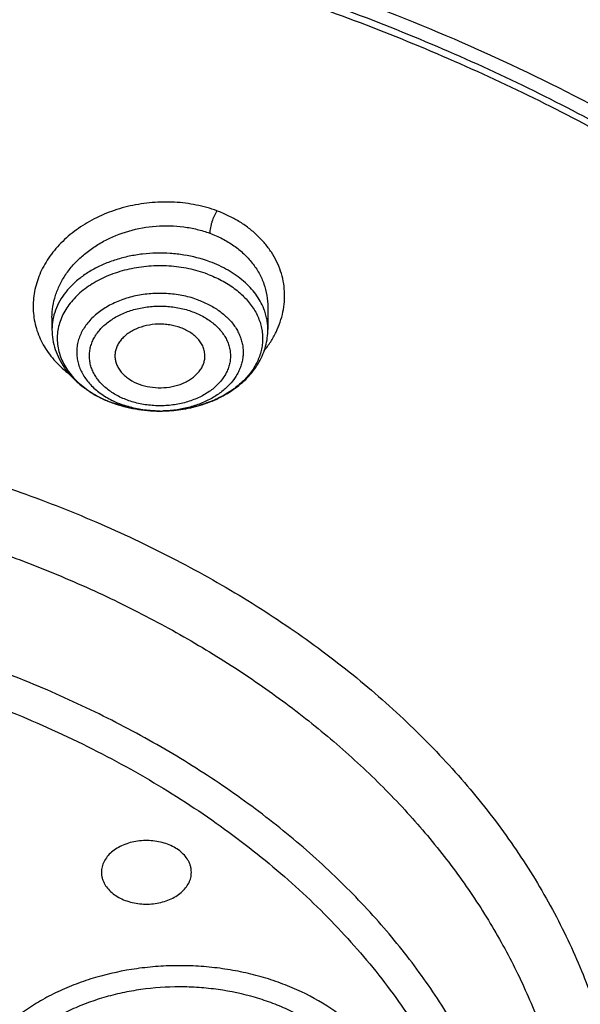
# Model space of a CAD drawing. Units: inches. Extents: x 7.1 to 14.8, y -1.5 to 20.1.
# Drawn here: x 11.3 to 11.6, y 15 to 15.7 of the extents above; entities that cross this region are included whole.
import ezdxf

# ---------------------------------------------------------------- set-up
doc = ezdxf.new("R2010")
doc.units = ezdxf.units.IN
doc.header["$LTSCALE"] = 1.21
doc.header["$MEASUREMENT"] = 0
doc.layers.get('0').update_dxf_attribs({"linetype": 'CONTINUOUS'})

msp = doc.modelspace()

# ---------------------------------------------------------------- linework, layer by layer
at = {"color": 7, "linetype": 'CONTINUOUS'}
for p, q in [((11.42668, 15.49567), (11.42668, 15.48091)), ((11.28495, 15.48877), (11.28495, 15.48091)), ((11.35595, 15.42734), (11.35565, 15.42734)), ((11.35595, 15.42734), (11.35734, 15.42735))]:
    msp.add_line(p, q, dxfattribs=at)
for centre, radius, start, end in [((11.35287, 15.50996), 0.08223, 249.79155, 249.95078), ((11.35581, 15.52259), 0.09525, 270.08406, 270.91928)]:
    msp.add_arc(centre, radius, start, end, dxfattribs=at)
at = {"color": 9, "linetype": 'CONTINUOUS'}
for centre, radius, start, end in [((11.35076, 15.48742), 0.05924, 243.66071, 244.23159), ((11.35239, 15.50799), 0.0802, 249.62568, 249.79154), ((11.35196, 15.48996), 0.06205, 244.25359, 249.85086), ((11.35581, 15.50455), 0.07721, 270.10455, 271.76792)]:
    msp.add_arc(centre, radius, start, end, dxfattribs=at)
at = {"color": 7, "linetype": 'CONTINUOUS'}
for points, knots in [([(12.00293, 16.48875), (11.92241, 16.52162), (11.79815, 16.56488), (11.6281, 16.61046), (11.49697, 16.63894), (11.36359, 16.66138), (11.2285, 16.67771), (11.09223, 16.68785), (10.95534, 16.69177), (10.81838, 16.68946), (10.6819, 16.68091), (10.54645, 16.66618), (10.41258, 16.6453), (10.28082, 16.61837), (10.1517, 16.58548), (10.02575, 16.54676), (9.90347, 16.50236), (9.78534, 16.45244), (9.67185, 16.39719), (9.56344, 16.33681), (9.46056, 16.27152), (9.36362, 16.20157), (9.27302, 16.1272), (9.18914, 16.0487), (9.11233, 15.96633), (9.04294, 15.88042), (8.99131, 15.8058), (8.9541, 15.74469), (8.92836, 15.69839), (8.90469, 15.65147), (8.88311, 15.60397), (8.86367, 15.55595), (8.84639, 15.50746), (8.83128, 15.45855), (8.81837, 15.40927), (8.80768, 15.35969), (8.79923, 15.30985), (8.79302, 15.25982), (8.79039, 15.22635), (8.78945, 15.20961)], [0, 0, 0, 0, 0.066067, 0.099719, 0.133702, 0.167958, 0.202424, 0.237033, 0.271719, 0.306414, 0.34105, 0.375559, 0.409875, 0.443935, 0.477677, 0.511045, 0.543988, 0.576458, 0.608415, 0.639827, 0.670668, 0.700921, 0.730578, 0.759644, 0.788129, 0.816057, 0.843461, 0.856983, 0.870391, 0.883693, 0.896895, 0.910006, 0.923035, 0.93599, 0.948881, 0.961717, 0.974509, 0.987266, 1, 1, 1, 1]), ([(12.01266, 16.46588), (11.97251, 16.48227), (11.89075, 16.51318), (11.76514, 16.55357), (11.63613, 16.58819), (11.50426, 16.61689), (11.37005, 16.63956), (11.23407, 16.65609), (11.09686, 16.66642), (10.95901, 16.67052), (10.82107, 16.66835), (10.6836, 16.65994), (10.54718, 16.64532), (10.41237, 16.62454), (10.27971, 16.5977), (10.14976, 16.56489), (10.02304, 16.52627), (9.90009, 16.48197), (9.78139, 16.43219), (9.66744, 16.37713), (9.55872, 16.317), (9.45565, 16.25207), (9.35868, 16.18258), (9.2682, 16.10884), (9.19811, 16.0437), (9.14572, 15.98974), (9.09636, 15.93524), (9.03927, 15.86506), (8.98811, 15.79162), (8.95131, 15.73159), (8.92589, 15.68619), (8.90255, 15.64024), (8.88131, 15.59378), (8.86218, 15.54686), (8.8452, 15.49953), (8.83038, 15.45183), (8.81772, 15.40382), (8.80726, 15.35555), (8.79899, 15.30707), (8.79293, 15.25842), (8.79036, 15.22588), (8.78945, 15.20961)], [0, 0, 0, 0, 0.032991, 0.066451, 0.100326, 0.134556, 0.169076, 0.20382, 0.238718, 0.273699, 0.308692, 0.343623, 0.378422, 0.413019, 0.447346, 0.481337, 0.514932, 0.548073, 0.580709, 0.612795, 0.644291, 0.675167, 0.705401, 0.73498, 0.763902, 0.778121, 0.79218, 0.819824, 0.846873, 0.86019, 0.873376, 0.886438, 0.899385, 0.912225, 0.924968, 0.937624, 0.950205, 0.962721, 0.975184, 0.987606, 1, 1, 1, 1]), ([(12.7999, 15.06922), (12.7999, 15.09077), (12.7984, 15.13394), (12.79165, 15.19849), (12.78044, 15.26273), (12.76477, 15.3265), (12.74469, 15.38964), (12.72026, 15.452), (12.69153, 15.51343), (12.65857, 15.57378), (12.62147, 15.63291), (12.58031, 15.69067), (12.5352, 15.74693), (12.48624, 15.80154), (12.43356, 15.85439), (12.35788, 15.92289), (12.27581, 15.98672), (12.18824, 16.04562), (12.119, 16.08782), (12.04693, 16.12756), (11.97218, 16.16476), (11.89495, 16.19932), (11.81542, 16.23115), (11.73377, 16.26019), (11.62188, 16.29524), (11.50707, 16.32422), (11.39009, 16.34709), (11.27095, 16.366), (11.12007, 16.38179), (10.93769, 16.38811), (10.75531, 16.38179), (10.60443, 16.366), (10.4853, 16.34709), (10.36831, 16.32422), (10.25351, 16.29524), (10.14161, 16.26019), (10.05997, 16.23115), (9.98043, 16.19932), (9.9032, 16.16476), (9.82846, 16.12756), (9.75638, 16.08782), (9.68714, 16.04562), (9.59958, 15.98672), (9.5175, 15.92289), (9.44183, 15.85439), (9.38914, 15.80154), (9.34019, 15.74693), (9.29507, 15.69067), (9.25392, 15.63291), (9.21681, 15.57378), (9.18386, 15.51343), (9.15512, 15.452), (9.13069, 15.38964), (9.11062, 15.3265), (9.09495, 15.26273), (9.08373, 15.19849), (9.07699, 15.13394), (9.07549, 15.09077), (9.07549, 15.06922)], [0, 0, 0, 0, 0.012854, 0.025739, 0.038685, 0.051721, 0.064876, 0.078176, 0.091643, 0.1053, 0.119165, 0.133254, 0.147581, 0.162154, 0.176982, 0.19207, 0.223018, 0.238884, 0.255003, 0.271366, 0.287964, 0.304786, 0.321819, 0.339049, 0.35646, 0.391749, 0.409595, 0.427549, 0.463687, 0.5, 0.536313, 0.572451, 0.590405, 0.608251, 0.64354, 0.660951, 0.678181, 0.695214, 0.712036, 0.728634, 0.744997, 0.761116, 0.776982, 0.80793, 0.823018, 0.837846, 0.852419, 0.866746, 0.880835, 0.8947, 0.908357, 0.921824, 0.935124, 0.948279, 0.961315, 0.974261, 0.987146, 1, 1, 1, 1]), ([(11.08773, 16.29776), (11.14265, 16.29445), (11.22477, 16.28677), (11.33326, 16.27105), (11.44003, 16.25186), (11.54504, 16.22735), (11.64771, 16.19755), (11.74735, 16.16468), (11.84409, 16.12678), (11.93729, 16.08388), (12.02639, 16.03853), (12.11148, 15.98854), (12.19187, 15.93401), (12.26737, 15.87777), (12.33784, 15.81741), (12.4025, 15.75317), (12.44739, 15.70384), (12.48897, 15.65307), (12.52713, 15.60097), (12.5618, 15.54766), (12.5929, 15.49325), (12.62036, 15.43786), (12.64412, 15.38162), (12.66412, 15.32464), (12.68032, 15.26706), (12.69269, 15.209), (12.70118, 15.15059), (12.70579, 15.09196), (12.70651, 15.03324), (12.70332, 14.97456), (12.69625, 14.91606), (12.6853, 14.85785), (12.6705, 14.80008), (12.65189, 14.74287), (12.6295, 14.68634), (12.60339, 14.63063), (12.57362, 14.57584), (12.54025, 14.52212), (12.50335, 14.46956), (12.46302, 14.41829), (12.41933, 14.36842), (12.37239, 14.32005), (12.30506, 14.25721), (12.2321, 14.19837), (12.15426, 14.14372), (12.07164, 14.09092), (11.98449, 14.04274), (11.89351, 13.99927), (11.79858, 13.95836), (11.7003, 13.92251), (11.59929, 13.89174), (11.49545, 13.86411), (11.38945, 13.84182), (11.28189, 13.82487), (11.17282, 13.81144), (11.0904, 13.80548), (11.03532, 13.80333)], [0, 0, 0, 0, 0.036455, 0.054582, 0.072613, 0.108313, 0.125952, 0.143426, 0.177814, 0.194707, 0.211382, 0.244031, 0.259997, 0.275715, 0.30639, 0.321357, 0.336077, 0.350559, 0.364809, 0.378841, 0.392667, 0.406305, 0.419772, 0.433091, 0.446283, 0.459374, 0.47239, 0.485358, 0.498307, 0.511265, 0.524261, 0.537321, 0.550473, 0.563743, 0.577153, 0.590726, 0.604481, 0.618436, 0.632605, 0.647, 0.661632, 0.676508, 0.691632, 0.722626, 0.738502, 0.754623, 0.787569, 0.804383, 0.821409, 0.856037, 0.873617, 0.891352, 0.927211, 0.945305, 0.963481, 1, 1, 1, 1]), ([(11.08688, 16.29394), (11.13783, 16.29087), (11.23918, 16.28163), (11.38928, 16.2584), (11.53595, 16.22602), (11.67807, 16.18473), (11.81456, 16.13485), (11.94438, 16.07675), (12.06654, 16.01087), (12.18012, 15.93772), (12.28424, 15.85783), (12.37812, 15.77183), (12.44775, 15.69499), (12.49748, 15.63113), (12.53151, 15.5825), (12.56251, 15.53288), (12.5904, 15.48235), (12.61513, 15.43101), (12.63667, 15.37897), (12.65496, 15.32631), (12.66997, 15.27315), (12.68168, 15.21958), (12.68728, 15.18357), (12.68952, 15.16556)], [0, 0, 0, 0, 0.072394, 0.144246, 0.215291, 0.285285, 0.354001, 0.421241, 0.48684, 0.550671, 0.612654, 0.672758, 0.731011, 0.759478, 0.787521, 0.815162, 0.842425, 0.869341, 0.895943, 0.922268, 0.948357, 0.974252, 1, 1, 1, 1]), ([(10.93769, 15.91536), (10.99262, 15.91536), (11.07495, 15.91163), (11.18369, 15.89921), (11.26412, 15.88623), (11.3432, 15.86964), (11.42063, 15.8495), (11.49607, 15.82589), (11.56922, 15.79891), (11.63979, 15.76867), (11.70747, 15.7353), (11.772, 15.69893), (11.8331, 15.6597), (11.89053, 15.61778), (11.94405, 15.57333), (11.98545, 15.53412), (12.01635, 15.50166), (12.04544, 15.46889), (12.07904, 15.42671), (12.10906, 15.38261), (12.13061, 15.34658), (12.15032, 15.31043), (12.17191, 15.2644), (12.19285, 15.20783), (12.20861, 15.15041), (12.21913, 15.09238), (12.22436, 15.03399), (12.22427, 14.97548), (12.21886, 14.9171), (12.20816, 14.85909), (12.19222, 14.80169), (12.1711, 14.74516), (12.1449, 14.68971), (12.11374, 14.63558), (12.08998, 14.60089), (12.07736, 14.58384)], [0, 0, 0, 0, 0.075194, 0.112609, 0.149794, 0.186679, 0.223192, 0.25927, 0.294852, 0.329883, 0.364315, 0.398108, 0.431231, 0.463661, 0.495385, 0.526404, 0.541653, 0.556732, 0.586384, 0.615401, 0.629689, 0.643839, 0.671749, 0.699213, 0.726316, 0.753156, 0.779835, 0.806462, 0.833144, 0.859992, 0.887106, 0.914584, 0.942511, 0.970962, 1, 1, 1, 1]), ([(10.93769, 14.08185), (10.97896, 14.08185), (11.06131, 14.0847), (11.18374, 14.09751), (11.30382, 14.11873), (11.4204, 14.14815), (11.51423, 14.17945), (11.5865, 14.20838), (11.65581, 14.23939), (11.72226, 14.27413), (11.78529, 14.31255), (11.83018, 14.34275), (11.87292, 14.37446), (11.91341, 14.40763), (11.95156, 14.44216), (11.98727, 14.47798), (12.02045, 14.515), (12.05103, 14.55313), (12.07892, 14.59228), (12.10407, 14.63235), (12.12641, 14.67326), (12.14588, 14.71489), (12.16244, 14.75716), (12.17605, 14.79995), (12.18667, 14.84318), (12.19427, 14.88672), (12.19884, 14.93047), (12.20037, 14.97433), (12.19884, 15.0182), (12.19427, 15.06195), (12.18667, 15.10549), (12.17605, 15.14871), (12.16244, 15.19151), (12.14588, 15.23378), (12.12641, 15.27541), (12.10407, 15.31632), (12.07892, 15.35639), (12.05103, 15.39554), (12.02045, 15.43367), (11.98727, 15.47069), (11.95156, 15.50651), (11.91341, 15.54104), (11.87292, 15.57421), (11.83018, 15.60592), (11.78529, 15.63612), (11.72226, 15.67453), (11.65581, 15.70928), (11.5865, 15.74029), (11.51423, 15.76922), (11.4204, 15.80052), (11.30382, 15.82994), (11.18374, 15.85116), (11.06131, 15.86397), (10.97896, 15.86682), (10.93769, 15.86682)], [0, 0, 0, 0, 0.036314, 0.072453, 0.108248, 0.143537, 0.178172, 0.195206, 0.212029, 0.244983, 0.261102, 0.276969, 0.292578, 0.307926, 0.323014, 0.337842, 0.352416, 0.366743, 0.380832, 0.394698, 0.408355, 0.421823, 0.435122, 0.448278, 0.461314, 0.474261, 0.487146, 0.5, 0.512854, 0.525739, 0.538686, 0.551722, 0.564878, 0.578177, 0.591645, 0.605302, 0.619168, 0.633257, 0.647584, 0.662158, 0.676986, 0.692074, 0.707422, 0.723031, 0.738898, 0.755017, 0.787971, 0.804794, 0.821828, 0.856463, 0.891752, 0.927547, 0.963686, 1, 1, 1, 1]), ([(10.93769, 15.79307), (10.9545, 15.79307), (10.97972, 15.7927), (11.01331, 15.79143), (11.04683, 15.78965), (11.08859, 15.78646), (11.13846, 15.78112), (11.18796, 15.77426), (11.23699, 15.76591), (11.28547, 15.75607), (11.34901, 15.74107), (11.42655, 15.71877), (11.51635, 15.68634), (11.60189, 15.64859), (11.68256, 15.60577), (11.75775, 15.55821), (11.82692, 15.50624), (11.88954, 15.45025), (11.93624, 15.40019), (11.96979, 15.35854), (11.99285, 15.32679), (12.01397, 15.29437), (12.0331, 15.26134), (12.0502, 15.22775), (12.06524, 15.19368), (12.0782, 15.15917), (12.08905, 15.1243), (12.09777, 15.08912), (12.10434, 15.05372), (12.10875, 15.01814), (12.11099, 14.98246), (12.11106, 14.94675), (12.10895, 14.91107), (12.10468, 14.87548), (12.09824, 14.84006), (12.08966, 14.80488), (12.07895, 14.76998), (12.06612, 14.73545), (12.0512, 14.70134), (12.03423, 14.66772), (12.01523, 14.63465), (11.99424, 14.6022), (11.96342, 14.5595), (11.91999, 14.50798), (11.86104, 14.45001), (11.79529, 14.39585), (11.72323, 14.3459), (11.6454, 14.30053), (11.56238, 14.26004), (11.47476, 14.22476), (11.41424, 14.20503), (11.38341, 14.19608)], [0, 0, 0, 0, 0.018562, 0.027838, 0.037108, 0.055619, 0.074078, 0.09247, 0.110778, 0.128986, 0.147078, 0.182852, 0.217994, 0.252405, 0.286004, 0.318728, 0.350535, 0.381408, 0.411358, 0.426003, 0.440434, 0.454663, 0.468699, 0.482558, 0.496254, 0.509806, 0.523232, 0.536553, 0.54979, 0.562967, 0.576107, 0.589234, 0.602372, 0.615546, 0.628779, 0.642094, 0.655512, 0.669056, 0.682743, 0.696591, 0.710616, 0.724831, 0.73925, 0.768724, 0.799103, 0.830415, 0.862655, 0.895796, 0.929784, 0.964549, 1, 1, 1, 1]), ([(12.09911, 14.96349), (12.09911, 14.98029), (12.09765, 15.01397), (12.09107, 15.06426), (12.08014, 15.11417), (12.06489, 15.16349), (12.0454, 15.21205), (12.02173, 15.25966), (11.99398, 15.30615), (11.96226, 15.35133), (11.92669, 15.39503), (11.8874, 15.43711), (11.84454, 15.47739), (11.79828, 15.51574), (11.74879, 15.552), (11.69625, 15.58605), (11.64087, 15.61775), (11.58285, 15.64699), (11.52241, 15.67366), (11.45977, 15.69766), (11.39517, 15.7189), (11.32886, 15.7373), (11.26108, 15.75279), (11.19209, 15.76532), (11.12214, 15.77483), (11.0515, 15.7813), (10.98043, 15.78469), (10.9092, 15.785), (10.83808, 15.78222), (10.76733, 15.77637), (10.69722, 15.76746), (10.60537, 15.75163), (10.53758, 15.73521), (10.49324, 15.72222)], [0, 0, 0, 0, 0.02497, 0.050034, 0.075282, 0.100801, 0.12667, 0.152961, 0.179735, 0.207045, 0.234929, 0.263419, 0.292533, 0.322281, 0.35266, 0.383662, 0.415267, 0.44745, 0.480176, 0.513406, 0.547094, 0.581191, 0.615641, 0.650386, 0.685366, 0.720517, 0.755773, 0.791069, 0.826339, 0.861516, 0.896535, 0.931332, 1, 1, 1, 1]), ([(12.09911, 14.95869), (12.09911, 14.9755), (12.09765, 15.00918), (12.09107, 15.05947), (12.08014, 15.10938), (12.06489, 15.1587), (12.0454, 15.20726), (12.02173, 15.25487), (11.99398, 15.30135), (11.96226, 15.34653), (11.92669, 15.39024), (11.8874, 15.43232), (11.84454, 15.4726), (11.79828, 15.51095), (11.74879, 15.54721), (11.69625, 15.58126), (11.64087, 15.61296), (11.58285, 15.6422), (11.52241, 15.66887), (11.45977, 15.69287), (11.39517, 15.71411), (11.32886, 15.73251), (11.26108, 15.748), (11.19209, 15.76053), (11.12214, 15.77004), (11.0515, 15.77651), (10.98043, 15.7799), (10.9092, 15.78021), (10.83808, 15.77743), (10.76733, 15.77158), (10.69722, 15.76267), (10.62801, 15.75074), (10.55997, 15.73584), (10.5153, 15.72389), (10.49324, 15.71743)], [0, 0, 0, 0, 0.02497, 0.050033, 0.075281, 0.100799, 0.126668, 0.152958, 0.179732, 0.207041, 0.234925, 0.263414, 0.292528, 0.322275, 0.352654, 0.383655, 0.41526, 0.447442, 0.480167, 0.513397, 0.547085, 0.581181, 0.61563, 0.650375, 0.685354, 0.720504, 0.75576, 0.791055, 0.826324, 0.861501, 0.896519, 0.931316, 0.965829, 1, 1, 1, 1]), ([(11.38694, 15.51728), (11.39015, 15.5161), (11.3963, 15.51338), (11.40463, 15.50818), (11.41166, 15.50207), (11.41634, 15.49627), (11.41921, 15.49135), (11.4209, 15.48759), (11.42215, 15.48375), (11.42295, 15.47984), (11.42328, 15.4759), (11.42316, 15.47196), (11.42257, 15.46803), (11.42153, 15.46415), (11.42004, 15.46036), (11.41811, 15.45666), (11.41576, 15.45309), (11.413, 15.44967), (11.40985, 15.44642), (11.40634, 15.44337), (11.40249, 15.44054), (11.39832, 15.43794), (11.39386, 15.43559), (11.38752, 15.43279), (11.37904, 15.43003), (11.36836, 15.42795), (11.36103, 15.42741), (11.35734, 15.42735)], [0, 0, 0, 0, 0.069164, 0.135068, 0.197409, 0.25624, 0.284507, 0.312114, 0.339187, 0.365876, 0.392347, 0.418777, 0.445346, 0.472224, 0.499571, 0.527524, 0.556196, 0.585674, 0.616016, 0.647254, 0.679392, 0.712412, 0.746273, 0.780918, 0.852199, 0.925532, 1, 1, 1, 1]), ([(11.36945, 15.48205), (11.36712, 15.48291), (11.36344, 15.48384), (11.35843, 15.48439), (11.35333, 15.48447), (11.34707, 15.48372), (11.34117, 15.48183), (11.33695, 15.47967), (11.33415, 15.4778), (11.33171, 15.47569), (11.32968, 15.47337), (11.32808, 15.47088), (11.32696, 15.46825), (11.32634, 15.46554), (11.32626, 15.46371), (11.3263, 15.4628)], [0, 0, 0, 0, 0.136767, 0.206977, 0.277598, 0.417526, 0.552153, 0.616399, 0.678114, 0.737153, 0.79354, 0.847498, 0.899456, 0.950034, 1, 1, 1, 1]), ([(11.28495, 15.48091), (11.28495, 15.47869), (11.28531, 15.47423), (11.28691, 15.46769), (11.28953, 15.46142), (11.29308, 15.45551), (11.2975, 15.45004), (11.30269, 15.44508), (11.30857, 15.44065), (11.31284, 15.43812), (11.31506, 15.43695)], [0, 0, 0, 0, 0.118899, 0.238405, 0.359131, 0.481697, 0.606676, 0.734543, 0.865615, 1, 1, 1, 1]), ([(11.35734, 15.42735), (11.36139, 15.42742), (11.36988, 15.42809), (11.38244, 15.43085), (11.39261, 15.43479), (11.40008, 15.43882), (11.40524, 15.44223), (11.40997, 15.44603), (11.4142, 15.4502), (11.4179, 15.45471), (11.42102, 15.45953), (11.42351, 15.46461), (11.42532, 15.46992), (11.42643, 15.47537), (11.42668, 15.47907), (11.42668, 15.48091)], [0, 0, 0, 0, 0.125584, 0.263392, 0.39731, 0.462492, 0.526356, 0.588903, 0.650189, 0.710328, 0.769474, 0.827811, 0.885543, 0.942867, 1, 1, 1, 1]), ([(11.38532, 15.4628), (11.38537, 15.46378), (11.38527, 15.46576), (11.38453, 15.46869), (11.38321, 15.4715), (11.38168, 15.47368), (11.38022, 15.47532), (11.37855, 15.47691), (11.37516, 15.47952), (11.37181, 15.48118), (11.36945, 15.48205)], [0, 0, 0, 0, 0.110171, 0.22195, 0.337272, 0.457639, 0.520081, 0.584095, 0.716838, 1, 1, 1, 1]), ([(11.3263, 15.4628), (11.32635, 15.46188), (11.32662, 15.46002), (11.32753, 15.45732), (11.32894, 15.45473), (11.33081, 15.4523), (11.33312, 15.45007), (11.33679, 15.44737), (11.33996, 15.44583), (11.34218, 15.44501)], [0, 0, 0, 0, 0.109787, 0.221891, 0.337871, 0.458881, 0.585613, 0.71829, 1, 1, 1, 1]), ([(11.34218, 15.44501), (11.34443, 15.44418), (11.34917, 15.44296), (11.35652, 15.44244), (11.36382, 15.44321), (11.36959, 15.44491), (11.37377, 15.44689), (11.37743, 15.44913), (11.38056, 15.45189), (11.3829, 15.45508), (11.38419, 15.45757), (11.38503, 15.46015), (11.38528, 15.46192), (11.38532, 15.4628)], [0, 0, 0, 0, 0.135783, 0.275468, 0.414735, 0.549321, 0.613812, 0.675943, 0.792306, 0.846878, 0.899327, 0.95015, 1, 1, 1, 1]), ([(11.31506, 15.43695), (11.31581, 15.43656), (11.31887, 15.43501), (11.32204, 15.43368), (11.32446, 15.43278)], [0, 0, 0, 0, 0.247316, 1, 1, 1, 1]), ([(11.32468, 15.43271), (11.32957, 15.43092), (11.3398, 15.42824), (11.35034, 15.42735), (11.35565, 15.42734)], [0, 0, 0, 0, 0.494732, 1, 1, 1, 1]), ([(11.35565, 15.42734), (11.35297, 15.42734), (11.34632, 15.42764), (11.33588, 15.42921), (11.32832, 15.43139), (11.32469, 15.43273)], [0, 0, 0, 0, 0.254536, 0.632192, 1, 1, 1, 1]), ([(10.66087, 15.39017), (10.6795, 15.39563), (10.71737, 15.40542), (10.77525, 15.41665), (10.83425, 15.42445), (10.89396, 15.42876), (10.95396, 15.42957), (11.01386, 15.42686), (11.07324, 15.42065), (11.13168, 15.41098), (11.1888, 15.39793), (11.24419, 15.38157), (11.29748, 15.36203), (11.34831, 15.33943), (11.39632, 15.31392), (11.44119, 15.28569), (11.48261, 15.25491), (11.52028, 15.2218), (11.55396, 15.18657), (11.58341, 15.14948), (11.60438, 15.117), (11.61878, 15.09037), (11.62834, 15.07022), (11.63671, 15.0498), (11.64387, 15.02916), (11.64981, 15.00832), (11.65453, 14.98732), (11.65801, 14.96621), (11.66024, 14.94501), (11.66123, 14.92376), (11.66096, 14.9025), (11.65945, 14.88126), (11.65669, 14.86009), (11.65269, 14.83902), (11.64746, 14.81809), (11.641, 14.79733), (11.63333, 14.77677), (11.62446, 14.75647), (11.61097, 14.7296), (11.59111, 14.69678), (11.56293, 14.65919), (11.53045, 14.6234), (11.50644, 14.60122), (11.49382, 14.5905)], [0, 0, 0, 0, 0.035594, 0.07164, 0.108024, 0.144625, 0.181318, 0.217976, 0.254475, 0.29069, 0.326505, 0.361808, 0.396499, 0.430488, 0.4637, 0.496077, 0.52758, 0.558192, 0.58792, 0.616798, 0.644885, 0.658664, 0.67228, 0.68575, 0.699089, 0.712317, 0.725452, 0.738515, 0.751528, 0.764511, 0.777489, 0.790482, 0.803513, 0.816604, 0.829776, 0.843048, 0.85644, 0.86997, 0.883653, 0.911526, 0.940168, 0.969645, 1, 1, 1, 1]), ([(11.3742, 15.1325), (11.37354, 15.13364), (11.37191, 15.13583), (11.36881, 15.13868), (11.36508, 15.14111), (11.36082, 15.14305), (11.35617, 15.14445), (11.35125, 15.14527), (11.3462, 15.14549), (11.34118, 15.14509), (11.33632, 15.14411), (11.33176, 15.14255), (11.32765, 15.14046), (11.32408, 15.13791), (11.32118, 15.13495), (11.31936, 15.13217), (11.31834, 15.12986), (11.3178, 15.1281), (11.31747, 15.12631), (11.3174, 15.12511), (11.3174, 15.12451)], [0, 0, 0, 0, 0.055325, 0.11407, 0.176365, 0.241935, 0.310188, 0.380299, 0.451298, 0.522148, 0.591822, 0.659384, 0.724067, 0.78536, 0.843095, 0.89753, 0.923758, 0.949472, 0.974828, 1, 1, 1, 1]), ([(11.37645, 15.12451), (11.37645, 15.12519), (11.37636, 15.12657), (11.37593, 15.12861), (11.37521, 15.13061), (11.37457, 15.13188), (11.3742, 15.1325)], [0, 0, 0, 0, 0.244412, 0.491144, 0.742446, 1, 1, 1, 1]), ([(11.3174, 15.12451), (11.3174, 15.12383), (11.31749, 15.12245), (11.31792, 15.12041), (11.31863, 15.11842), (11.31928, 15.11714), (11.31964, 15.11652)], [0, 0, 0, 0, 0.244412, 0.491144, 0.742446, 1, 1, 1, 1]), ([(11.31964, 15.11652), (11.32031, 15.11539), (11.32194, 15.11319), (11.32504, 15.11034), (11.32877, 15.10791), (11.33303, 15.10597), (11.33768, 15.10457), (11.3426, 15.10375), (11.34765, 15.10354), (11.35267, 15.10393), (11.35753, 15.10492), (11.36208, 15.10647), (11.3662, 15.10856), (11.36976, 15.11112), (11.37267, 15.11408), (11.37448, 15.11685), (11.3755, 15.11917), (11.37605, 15.12092), (11.37638, 15.12271), (11.37645, 15.12391), (11.37645, 15.12451)], [0, 0, 0, 0, 0.055325, 0.11407, 0.176365, 0.241935, 0.310188, 0.380299, 0.451298, 0.522148, 0.591822, 0.659384, 0.724067, 0.78536, 0.843095, 0.89753, 0.923758, 0.949472, 0.974828, 1, 1, 1, 1]), ([(11.03553, 13.75427), (11.06492, 13.75536), (11.12358, 13.75852), (11.21124, 13.76623), (11.29828, 13.77686), (11.41289, 13.79485), (11.52581, 13.81861), (11.6364, 13.84811), (11.74394, 13.881), (11.84853, 13.91936), (11.94948, 13.96317), (12.04616, 14.00972), (12.13868, 14.06134), (12.2263, 14.11793), (12.30873, 14.17648), (12.38589, 14.23953), (12.45691, 14.30686), (12.50634, 14.35867), (12.55224, 14.41209), (12.59451, 14.46698), (12.63305, 14.52324), (12.66778, 14.58074), (12.69861, 14.63934), (12.72548, 14.69892), (12.74832, 14.75934), (12.76708, 14.82047), (12.78172, 14.88216), (12.7922, 14.94427), (12.7985, 15.00667), (12.7999, 15.04839), (12.7999, 15.06922)], [0, 0, 0, 0, 0.036498, 0.072911, 0.109196, 0.145316, 0.216891, 0.252284, 0.287365, 0.356449, 0.390406, 0.423935, 0.489608, 0.521732, 0.55336, 0.615082, 0.645192, 0.674801, 0.703919, 0.732564, 0.760756, 0.788521, 0.81589, 0.842901, 0.869593, 0.896013, 0.922209, 0.948236, 0.974147, 1, 1, 1, 1])]:
    msp.add_open_spline(points, degree=3, knots=knots, dxfattribs=at)
at = {"color": 9, "linetype": 'CONTINUOUS'}
for points, knots in [([(12.20317, 14.91467), (12.20508, 14.93009), (12.20779, 14.96107), (12.20844, 15.0077), (12.20567, 15.05429), (12.19949, 15.10071), (12.18991, 15.14684), (12.17696, 15.19255), (12.16068, 15.23772), (12.14111, 15.28223), (12.11831, 15.32595), (12.09234, 15.36877), (12.06326, 15.41058), (12.03117, 15.45125), (11.99615, 15.4907), (11.94521, 15.54196), (11.88915, 15.58982), (11.82872, 15.63407), (11.76404, 15.67677), (11.69531, 15.71543), (11.62322, 15.74999), (11.54766, 15.78229), (11.46919, 15.81014), (11.38842, 15.83351), (11.30529, 15.85409), (11.22042, 15.86995), (11.13436, 15.8811), (11.04726, 15.88912), (10.98153, 15.89153), (10.93769, 15.89153)], [0, 0, 0, 0, 0.025992, 0.051936, 0.077902, 0.103959, 0.130173, 0.156611, 0.183332, 0.210391, 0.23784, 0.265722, 0.294074, 0.322928, 0.352306, 0.382225, 0.443706, 0.475289, 0.50742, 0.573249, 0.606924, 0.641066, 0.710612, 0.745959, 0.781632, 0.853771, 0.890161, 0.926696, 1, 1, 1, 1]), ([(12.20145, 14.90085), (12.20336, 14.91625), (12.20607, 14.94719), (12.20672, 14.99375), (12.20395, 15.04028), (12.19778, 15.08664), (12.18821, 15.13271), (12.17528, 15.17835), (12.15902, 15.22346), (12.13948, 15.26791), (12.11671, 15.31157), (12.09077, 15.35433), (12.06174, 15.39608), (12.02969, 15.43671), (11.99471, 15.4761), (11.94384, 15.52729), (11.88786, 15.57509), (11.82751, 15.61928), (11.76292, 15.66191), (11.69429, 15.70053), (11.62229, 15.73503), (11.54683, 15.76729), (11.46847, 15.79511), (11.38781, 15.81845), (11.30479, 15.83899), (11.22003, 15.85483), (11.13409, 15.86597), (11.04711, 15.87398), (10.98147, 15.87638), (10.93769, 15.87638)], [0, 0, 0, 0, 0.025992, 0.051936, 0.077902, 0.103959, 0.130173, 0.156611, 0.183332, 0.210391, 0.23784, 0.265722, 0.294074, 0.322928, 0.352306, 0.382225, 0.443706, 0.475289, 0.50742, 0.573249, 0.606924, 0.641066, 0.710612, 0.745959, 0.781632, 0.853771, 0.890161, 0.926696, 1, 1, 1, 1]), ([(11.39324, 15.55874), (11.39106, 15.55957), (11.38659, 15.56103), (11.37969, 15.5627), (11.3726, 15.56386), (11.36537, 15.56451), (11.35807, 15.56465), (11.35075, 15.56429), (11.34347, 15.56343), (11.33628, 15.56207), (11.32924, 15.56024), (11.32241, 15.55792), (11.31585, 15.55514), (11.30758, 15.5509), (11.29995, 15.54582), (11.29314, 15.53998), (11.28857, 15.53533), (11.28451, 15.5304), (11.281, 15.52523), (11.27807, 15.51985), (11.27574, 15.51432), (11.27402, 15.50866), (11.27294, 15.50293), (11.2725, 15.49717), (11.27269, 15.49142), (11.27352, 15.48573), (11.27501, 15.48015), (11.27715, 15.47472), (11.27992, 15.4695), (11.28327, 15.4645), (11.28852, 15.45814), (11.29317, 15.45392), (11.29652, 15.45138)], [0, 0, 0, 0, 0.0334, 0.067342, 0.10171, 0.136415, 0.171346, 0.206397, 0.241464, 0.27644, 0.311224, 0.345707, 0.379795, 0.413405, 0.478888, 0.510715, 0.541877, 0.572366, 0.602196, 0.631404, 0.660051, 0.688218, 0.716008, 0.743536, 0.770927, 0.798313, 0.825834, 0.853629, 0.881818, 0.910491, 0.939721, 1, 1, 1, 1]), ([(11.39324, 15.55875), (11.39288, 15.55818), (11.39221, 15.55702), (11.39107, 15.55469), (11.39012, 15.55227), (11.38938, 15.54978), (11.38892, 15.54785), (11.38862, 15.54594), (11.38853, 15.54469), (11.38853, 15.54408)], [0, 0, 0, 0, 0.1283, 0.257781, 0.501613, 0.627798, 0.757361, 0.883886, 1, 1, 1, 1]), ([(11.4242, 15.46687), (11.42574, 15.46879), (11.42859, 15.47276), (11.43214, 15.47907), (11.43485, 15.48562), (11.4367, 15.49232), (11.43766, 15.49911), (11.43773, 15.5059), (11.43689, 15.51264), (11.43516, 15.51924), (11.43254, 15.52562), (11.42908, 15.53172), (11.4248, 15.53746), (11.41977, 15.5428), (11.41404, 15.54766), (11.40766, 15.552), (11.40069, 15.55575), (11.39577, 15.55782), (11.39324, 15.55874)], [0, 0, 0, 0, 0.064241, 0.126902, 0.188146, 0.248222, 0.307439, 0.366152, 0.424756, 0.483654, 0.543236, 0.603851, 0.665781, 0.729236, 0.794358, 0.861211, 0.929786, 1, 1, 1, 1]), ([(11.28495, 15.48881), (11.28495, 15.49123), (11.28535, 15.49613), (11.2871, 15.50336), (11.28997, 15.51039), (11.29391, 15.51712), (11.29885, 15.52343), (11.30472, 15.52924), (11.31141, 15.53444), (11.32139, 15.54052), (11.33533, 15.54614), (11.35026, 15.54883), (11.36239, 15.54914), (11.3714, 15.54843), (11.38016, 15.5468), (11.3858, 15.54509), (11.38853, 15.54409)], [0, 0, 0, 0, 0.053828, 0.108486, 0.164373, 0.221788, 0.280912, 0.341811, 0.404439, 0.468648, 0.600613, 0.735251, 0.802655, 0.869499, 0.935394, 1, 1, 1, 1]), ([(11.38853, 15.54409), (11.39136, 15.54305), (11.39548, 15.54124), (11.40066, 15.53834), (11.40548, 15.5352), (11.41095, 15.53077), (11.41655, 15.5247), (11.42029, 15.51909), (11.42266, 15.51439), (11.4246, 15.50959), (11.42624, 15.50335), (11.42668, 15.49822), (11.42668, 15.49567)], [0, 0, 0, 0, 0.137517, 0.204807, 0.271045, 0.400277, 0.525444, 0.647054, 0.706823, 0.766033, 0.883239, 1, 1, 1, 1]), ([(11.38853, 15.52536), (11.38304, 15.52738), (11.37438, 15.52959), (11.36256, 15.53093), (11.3535, 15.53113), (11.34447, 15.53051), (11.33563, 15.52909), (11.32712, 15.52688), (11.31908, 15.52392), (11.31162, 15.52026), (11.30489, 15.51595), (11.29897, 15.51107), (11.29399, 15.50568), (11.29001, 15.49987), (11.28711, 15.49374), (11.28534, 15.48738), (11.28495, 15.48305), (11.28495, 15.48091)], [0, 0, 0, 0, 0.13621, 0.20613, 0.276478, 0.34668, 0.416164, 0.484393, 0.550882, 0.615225, 0.677124, 0.736413, 0.793086, 0.84732, 0.899486, 0.950142, 1, 1, 1, 1]), ([(11.38694, 15.51728), (11.38295, 15.51875), (11.37463, 15.52109), (11.3617, 15.52279), (11.34854, 15.52269), (11.33566, 15.5208), (11.32543, 15.51776), (11.31784, 15.51448), (11.31092, 15.51078), (11.30468, 15.50635), (11.2994, 15.50123), (11.29603, 15.49719), (11.29324, 15.49294), (11.29106, 15.48851), (11.28949, 15.48395), (11.28857, 15.47929), (11.2883, 15.47459), (11.28868, 15.4699), (11.28972, 15.46526), (11.29139, 15.46071), (11.29369, 15.45631), (11.29658, 15.4521), (11.30003, 15.4481), (11.30403, 15.44437), (11.30851, 15.44094), (11.31519, 15.43674), (11.32067, 15.43422), (11.32447, 15.43281)], [0, 0, 0, 0, 0.070068, 0.142079, 0.214711, 0.286578, 0.356369, 0.390158, 0.423043, 0.485748, 0.515578, 0.544395, 0.572276, 0.599338, 0.625746, 0.651701, 0.677433, 0.703187, 0.729205, 0.755713, 0.782907, 0.810943, 0.839932, 0.869942, 0.900994, 0.93307, 1, 1, 1, 1]), ([(11.424, 15.49454), (11.42334, 15.4962), (11.42176, 15.49948), (11.41874, 15.50414), (11.41507, 15.50855), (11.40926, 15.51413), (11.40054, 15.52022), (11.39269, 15.52383), (11.38853, 15.52536)], [0, 0, 0, 0, 0.110965, 0.225383, 0.343795, 0.466529, 0.724985, 1, 1, 1, 1]), ([(11.38104, 15.50025), (11.37795, 15.50139), (11.37149, 15.50322), (11.36145, 15.50463), (11.35121, 15.5047), (11.34113, 15.50343), (11.33156, 15.50085), (11.32282, 15.49706), (11.31638, 15.49292), (11.31195, 15.48912), (11.30907, 15.4861), (11.3066, 15.4829), (11.30457, 15.47955), (11.30299, 15.47608), (11.30188, 15.47251), (11.30124, 15.46889), (11.3011, 15.46523), (11.30144, 15.46159), (11.30227, 15.45798), (11.30357, 15.45445), (11.30534, 15.45102), (11.30756, 15.44773), (11.31019, 15.4446), (11.31324, 15.44167), (11.31786, 15.43799), (11.32174, 15.43568), (11.32447, 15.43433)], [0, 0, 0, 0, 0.070267, 0.142452, 0.215344, 0.287661, 0.358172, 0.425817, 0.489828, 0.520375, 0.549925, 0.578521, 0.606246, 0.633222, 0.659609, 0.6856, 0.71141, 0.737267, 0.763393, 0.789998, 0.81726, 0.845326, 0.874302, 0.904254, 0.935209, 1, 1, 1, 1]), ([(11.33444, 15.4345), (11.33311, 15.43498), (11.33052, 15.43604), (11.32569, 15.43851), (11.32133, 15.44151), (11.31759, 15.44498), (11.3152, 15.44771), (11.3132, 15.45061), (11.31161, 15.45363), (11.31045, 15.45675), (11.30973, 15.45994), (11.30945, 15.46317), (11.30963, 15.4664), (11.31025, 15.4696), (11.31132, 15.47274), (11.31281, 15.47579), (11.3154, 15.47975), (11.31877, 15.48335), (11.32273, 15.48649), (11.32724, 15.48944), (11.33227, 15.49185), (11.33764, 15.49369), (11.3419, 15.4948), (11.34629, 15.49562), (11.35078, 15.49612), (11.35531, 15.49631), (11.36134, 15.49615), (11.3673, 15.49537), (11.37305, 15.49397), (11.37583, 15.49307), (11.37718, 15.49256)], [0, 0, 0, 0, 0.033973, 0.067049, 0.130143, 0.160175, 0.189193, 0.217254, 0.244466, 0.270984, 0.297007, 0.322759, 0.348483, 0.374425, 0.400815, 0.427858, 0.455716, 0.514231, 0.545081, 0.576962, 0.643541, 0.678112, 0.713353, 0.749118, 0.785247, 0.821568, 0.857908, 0.929911, 0.965289, 1, 1, 1, 1]), ([(11.38104, 15.50025), (11.38363, 15.49929), (11.38857, 15.49711), (11.39529, 15.49294), (11.40096, 15.48804), (11.40476, 15.48339), (11.40709, 15.47944), (11.40848, 15.47642), (11.40951, 15.47334), (11.41019, 15.4702), (11.41049, 15.46703), (11.41043, 15.46386), (11.41, 15.4607), (11.40921, 15.45758), (11.40806, 15.45451), (11.40603, 15.45048), (11.4026, 15.44569), (11.3973, 15.44057), (11.39091, 15.43614), (11.38361, 15.43251), (11.37558, 15.42977), (11.36703, 15.42799), (11.36116, 15.42747), (11.35819, 15.42738)], [0, 0, 0, 0, 0.069299, 0.135362, 0.197887, 0.256916, 0.285282, 0.312984, 0.340144, 0.366908, 0.39344, 0.419913, 0.446504, 0.473383, 0.500708, 0.528619, 0.586564, 0.647898, 0.712801, 0.781074, 0.852214, 0.925486, 1, 1, 1, 1]), ([(11.37718, 15.49256), (11.37851, 15.49208), (11.3811, 15.49102), (11.38593, 15.48855), (11.3903, 15.48555), (11.39403, 15.48209), (11.39642, 15.47935), (11.39842, 15.47645), (11.40001, 15.47343), (11.40117, 15.47031), (11.4019, 15.46712), (11.40217, 15.46389), (11.402, 15.46066), (11.40137, 15.45746), (11.40031, 15.45432), (11.39881, 15.45127), (11.39622, 15.44731), (11.39286, 15.44371), (11.3889, 15.44057), (11.38438, 15.43762), (11.37936, 15.43521), (11.37398, 15.43337), (11.36972, 15.43226), (11.36533, 15.43144), (11.36084, 15.43094), (11.35631, 15.43075), (11.35029, 15.43091), (11.34433, 15.43169), (11.33857, 15.43309), (11.33579, 15.43399), (11.33444, 15.4345)], [0, 0, 0, 0, 0.033973, 0.067049, 0.130143, 0.160175, 0.189193, 0.217254, 0.244466, 0.270984, 0.297007, 0.322759, 0.348483, 0.374425, 0.400815, 0.427858, 0.455716, 0.514231, 0.545081, 0.576962, 0.643541, 0.678112, 0.713353, 0.749118, 0.785247, 0.821568, 0.857908, 0.929911, 0.965289, 1, 1, 1, 1]), ([(11.42668, 15.48091), (11.42668, 15.48206), (11.42656, 15.48437), (11.42606, 15.48781), (11.42522, 15.49122), (11.42444, 15.49345), (11.424, 15.49454)], [0, 0, 0, 0, 0.247146, 0.495456, 0.746056, 1, 1, 1, 1]), ([(11.35595, 15.42734), (11.35376, 15.42734), (11.34831, 15.42756), (11.33976, 15.42883), (11.33356, 15.43061), (11.33058, 15.43171)], [0, 0, 0, 0, 0.25452, 0.632205, 1, 1, 1, 1]), ([(10.67351, 15.35043), (10.70491, 15.35962), (10.75309, 15.37084), (10.81843, 15.38068), (10.86832, 15.38555), (10.91858, 15.38783), (10.96894, 15.38752), (11.01914, 15.38461), (11.0689, 15.37913), (11.11797, 15.37109), (11.16608, 15.36056), (11.21298, 15.34757), (11.25842, 15.33219), (11.30215, 15.31452), (11.34396, 15.29464), (11.38361, 15.27266), (11.42089, 15.24868), (11.45001, 15.22702), (11.4719, 15.2088), (11.49258, 15.19027), (11.51664, 15.16613), (11.54261, 15.13555), (11.56537, 15.1037), (11.58479, 15.07075), (11.60076, 15.03687), (11.61319, 15.00224), (11.62201, 14.96705), (11.62717, 14.93148), (11.62864, 14.89574), (11.62641, 14.86003), (11.62049, 14.82452), (11.61092, 14.78943), (11.59776, 14.75494), (11.58674, 14.7327), (11.5807, 14.72176)], [0, 0, 0, 0, 0.07086, 0.106824, 0.143017, 0.179342, 0.215704, 0.252006, 0.288152, 0.324048, 0.359603, 0.394733, 0.429357, 0.463403, 0.496808, 0.529518, 0.561494, 0.592707, 0.608025, 0.623149, 0.652812, 0.681724, 0.709922, 0.737463, 0.764425, 0.7909, 0.816999, 0.842845, 0.868568, 0.894305, 0.920192, 0.946359, 0.972926, 1, 1, 1, 1]), ([(11.26725, 15.25026), (11.24511, 15.25925), (11.21104, 15.27126), (11.16449, 15.28433), (11.11649, 15.29561), (11.05506, 15.306), (10.98012, 15.31244), (10.90463, 15.31282), (10.82957, 15.30713), (10.7559, 15.29545), (10.70788, 15.28364), (10.68436, 15.27676)], [0, 0, 0, 0, 0.120701, 0.182138, 0.244178, 0.369673, 0.496447, 0.623685, 0.750561, 0.876257, 1, 1, 1, 1]), ([(10.69144, 15.25551), (10.70121, 15.25838), (10.72094, 15.26376), (10.76106, 15.27312), (10.81225, 15.28216), (10.87467, 15.28869), (10.93769, 15.29088), (11.00071, 15.28869), (11.05285, 15.28324), (11.09402, 15.27671), (11.13444, 15.2688), (11.17411, 15.25879), (11.21278, 15.24668), (11.25017, 15.23338), (11.28632, 15.2181), (11.32098, 15.20085), (11.35394, 15.18268), (11.3852, 15.1627), (11.41449, 15.14097), (11.44178, 15.11862), (11.47297, 15.08898), (11.5004, 15.05675), (11.51952, 15.02992), (11.53234, 15.00949), (11.54372, 14.98864), (11.55365, 14.96741), (11.5621, 14.94586), (11.56903, 14.92404), (11.57445, 14.90201), (11.57832, 14.87981), (11.58065, 14.8575), (11.58143, 14.83514), (11.58065, 14.81278), (11.57832, 14.79047), (11.57445, 14.76827), (11.56903, 14.74624), (11.5621, 14.72442), (11.55365, 14.70287), (11.54372, 14.68164), (11.53234, 14.66079), (11.51952, 14.64036), (11.50529, 14.6204), (11.4897, 14.60096), (11.47279, 14.58209), (11.45458, 14.56383), (11.42843, 14.54016), (11.3927, 14.51237), (11.35393, 14.4876), (11.32098, 14.46944), (11.28633, 14.45218), (11.25017, 14.4369), (11.21278, 14.4236), (11.19362, 14.4176), (11.18394, 14.41477)], [0, 0, 0, 0, 0.017574, 0.035295, 0.071091, 0.107232, 0.143546, 0.17986, 0.216, 0.233954, 0.251802, 0.287092, 0.304503, 0.321734, 0.355584, 0.372183, 0.388547, 0.420525, 0.436134, 0.451483, 0.48139, 0.51028, 0.52437, 0.538236, 0.551893, 0.565361, 0.578661, 0.591817, 0.604854, 0.6178, 0.630686, 0.64354, 0.656395, 0.66928, 0.682227, 0.695264, 0.708419, 0.721719, 0.735187, 0.748845, 0.76271, 0.7768, 0.791127, 0.805701, 0.82053, 0.835618, 0.866567, 0.898546, 0.91491, 0.931508, 0.965357, 0.982588, 1, 1, 1, 1]), ([(11.57716, 14.72327), (11.57949, 14.72942), (11.58379, 14.74179), (11.58919, 14.76061), (11.5935, 14.77956), (11.5967, 14.79863), (11.59879, 14.81777), (11.59977, 14.83696), (11.59964, 14.85616), (11.5984, 14.87534), (11.59604, 14.89446), (11.59258, 14.91351), (11.58802, 14.93243), (11.58236, 14.95121), (11.57562, 14.9698), (11.56515, 14.99445), (11.54935, 15.02468), (11.52639, 15.05952), (11.49948, 15.09289), (11.46881, 15.12457), (11.43459, 15.15437), (11.39706, 15.18207), (11.35645, 15.2075), (11.31305, 15.2305), (11.28277, 15.24396), (11.26725, 15.25026)], [0, 0, 0, 0, 0.028984, 0.057727, 0.08627, 0.114657, 0.142932, 0.171143, 0.199335, 0.227556, 0.255854, 0.284273, 0.31286, 0.341656, 0.370702, 0.400036, 0.459683, 0.520857, 0.583739, 0.648453, 0.715064, 0.783584, 0.853976, 0.926156, 1, 1, 1, 1]), ([(12.68952, 15.16555), (12.69209, 15.14492), (12.69576, 15.1035), (12.69686, 15.04116), (12.69355, 14.97885), (12.68583, 14.91675), (12.67371, 14.855), (12.65724, 14.79376), (12.63645, 14.73319), (12.6114, 14.67344), (12.58216, 14.61466), (12.54879, 14.55699), (12.51139, 14.50059), (12.47005, 14.44559), (12.42487, 14.39212), (12.35911, 14.32247), (12.28657, 14.25707), (12.20822, 14.19625), (12.14575, 14.15238), (12.08026, 14.11078), (12.01191, 14.07156), (11.94087, 14.0348), (11.86733, 14.0006), (11.79146, 13.96904), (11.71346, 13.94021), (11.63352, 13.91417), (11.52417, 13.88314), (11.41223, 13.85814), (11.29841, 13.83916), (11.18281, 13.82416), (11.09536, 13.81757), (11.0369, 13.81523)], [0, 0, 0, 0, 0.026153, 0.052257, 0.078377, 0.104579, 0.130925, 0.157478, 0.184294, 0.211427, 0.238926, 0.266834, 0.295186, 0.324016, 0.353347, 0.383198, 0.444484, 0.475949, 0.507949, 0.540478, 0.57352, 0.607057, 0.641067, 0.675524, 0.710399, 0.745658, 0.781267, 0.853369, 0.889793, 0.926405, 1, 1, 1, 1]), ([(12.68951, 15.16555), (12.69164, 15.14749), (12.6948, 15.11126), (12.69616, 15.05674), (12.69414, 15.00223), (12.68874, 14.94783), (12.67998, 14.89366), (12.66786, 14.83982), (12.65243, 14.7864), (12.63369, 14.73352), (12.6117, 14.68128), (12.58649, 14.62977), (12.55812, 14.57909), (12.52664, 14.52935), (12.4921, 14.48064), (12.44171, 14.4167), (12.37125, 14.33985), (12.27639, 14.25393), (12.17131, 14.17424), (12.05682, 14.10138), (11.93379, 14.03589), (11.80317, 13.97827), (11.66594, 13.92894), (11.52316, 13.88829), (11.42558, 13.86729), (11.37616, 13.85829)], [0, 0, 0, 0, 0.026788, 0.053529, 0.080275, 0.107078, 0.133987, 0.161052, 0.188319, 0.215833, 0.243635, 0.271764, 0.300252, 0.329132, 0.358427, 0.388161, 0.448993, 0.511736, 0.576417, 0.643003, 0.711409, 0.781501, 0.853107, 0.926019, 1, 1, 1, 1]), ([(11.50173, 15.00035), (11.49991, 15.00347), (11.49578, 15.0096), (11.48849, 15.01818), (11.48004, 15.02621), (11.46715, 15.03622), (11.45249, 15.04464), (11.43655, 15.05137), (11.42378, 15.05563), (11.41048, 15.05899), (11.39678, 15.06141), (11.38282, 15.06287), (11.36872, 15.06336), (11.35461, 15.06287), (11.3361, 15.06093), (11.31805, 15.0571), (11.30088, 15.05137), (11.28875, 15.04625), (11.27739, 15.04031), (11.26691, 15.03361), (11.25891, 15.02739), (11.25306, 15.02209), (11.24768, 15.01669), (11.24164, 15.0096), (11.23556, 15.00055), (11.23076, 14.99111), (11.2273, 14.98137), (11.2252, 14.97143), (11.2245, 14.96138), (11.2252, 14.95134), (11.2273, 14.9414), (11.23077, 14.93166), (11.23392, 14.92545), (11.2357, 14.92242)], [0, 0, 0, 0, 0.027951, 0.05685, 0.086766, 0.117725, 0.182617, 0.216478, 0.251124, 0.286425, 0.322232, 0.358383, 0.394709, 0.431034, 0.467185, 0.538246, 0.572893, 0.606753, 0.639719, 0.671707, 0.702666, 0.717758, 0.732592, 0.761491, 0.789443, 0.816563, 0.843013, 0.868989, 0.894722, 0.920454, 0.946431, 0.97288, 1, 1, 1, 1]), ([(11.48888, 14.9925), (11.48722, 14.99532), (11.4835, 15.00086), (11.47691, 15.00861), (11.46927, 15.01586), (11.45764, 15.02491), (11.44439, 15.03251), (11.42999, 15.03859), (11.41448, 15.04377), (11.39817, 15.04723), (11.38145, 15.04898), (11.36449, 15.04957), (11.34754, 15.0484), (11.33099, 15.04547), (11.31897, 15.04244), (11.30744, 15.03859), (11.29648, 15.03396), (11.28622, 15.0286), (11.27675, 15.02255), (11.26953, 15.01693), (11.26424, 15.01215), (11.25938, 15.00727), (11.25393, 15.00086), (11.24844, 14.99269), (11.2441, 14.98416), (11.24097, 14.97536), (11.23908, 14.96638), (11.23844, 14.95731), (11.23908, 14.94824), (11.24097, 14.93926), (11.2441, 14.93046), (11.24695, 14.92485), (11.24855, 14.92211)], [0, 0, 0, 0, 0.027953, 0.056854, 0.086771, 0.117731, 0.182626, 0.216488, 0.251136, 0.3222, 0.358353, 0.39468, 0.467115, 0.502924, 0.538226, 0.572874, 0.606736, 0.639703, 0.671692, 0.702653, 0.717746, 0.73258, 0.76148, 0.789433, 0.816555, 0.843005, 0.868983, 0.894717, 0.92045, 0.946427, 0.972879, 1, 1, 1, 1])]:
    msp.add_open_spline(points, degree=3, knots=knots, dxfattribs=at)

doc.saveas('drawing.dxf')
